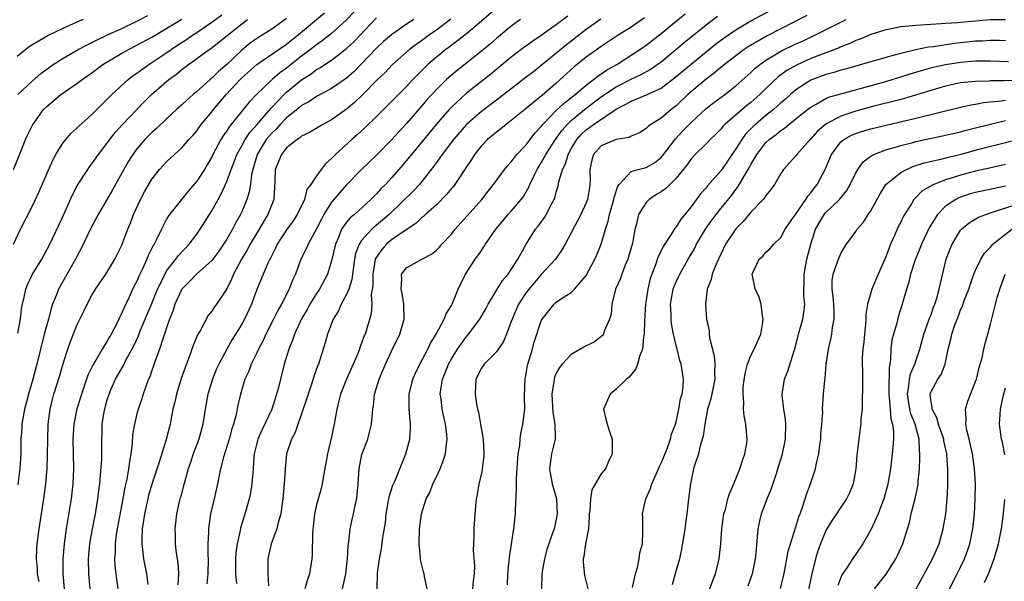
# Model space of a CAD drawing. Units: inches. Extents: x 2505000 to 2508000, y 1485000 to 1488000.
# Drawn here: x 2505739 to 2505871, y 1486094 to 1486169 of the extents above; entities that cross this region are included whole.
import ezdxf

# ---------------------------------------------------------------- set-up
doc = ezdxf.new("R2010")
doc.units = ezdxf.units.IN
doc.header["$MEASUREMENT"] = 0
doc.layers.add('LD25051485_2ft', color=232, linetype='Continuous')

msp = doc.modelspace()

# ---------------------------------------------------------------- linework, layer by layer
at = {"layer": 'LD25051485_2ft'}
for points, elevation in [([(2505803, 1486170.51), (2505801, 1486168.79), (2505799, 1486167.1), (2505796.69, 1486165.31), (2505796.27, 1486165), (2505795, 1486163.97), (2505793.86, 1486163), (2505793.42, 1486162.58), (2505793, 1486162.15), (2505792.41, 1486161.59), (2505791.85, 1486161), (2505791, 1486160.09), (2505788.48, 1486157.52), (2505787.94, 1486157), (2505787, 1486156.07), (2505785.43, 1486154.57), (2505784.4, 1486153.6), (2505783.69, 1486153), (2505781.52, 1486151), (2505781, 1486150.44), (2505780.23, 1486149.77), (2505779.61, 1486149), (2505779, 1486148.16), (2505778.23, 1486147), (2505777.7, 1486146.3), (2505777.36, 1486145), (2505776.42, 1486143), (2505775.86, 1486142.14), (2505775, 1486140.92), (2505773.74, 1486139), (2505773.51, 1486138.49), (2505773, 1486137.52), (2505772.84, 1486137.16), (2505772.74, 1486137), (2505772.49, 1486136.49), (2505771, 1486132.95), (2505770.3, 1486131), (2505769.37, 1486129), (2505769, 1486128.32), (2505767.72, 1486126.28), (2505767, 1486124.98), (2505765.96, 1486123), (2505765.65, 1486122.35), (2505765.09, 1486121), (2505764.46, 1486119), (2505764.25, 1486117.75), (2505764.1, 1486117), (2505763.79, 1486115), (2505763.25, 1486113), (2505762.53, 1486111), (2505762.15, 1486109.85), (2505761.85, 1486109), (2505761.38, 1486107.38), (2505761.24, 1486106.76), (2505760.82, 1486105.18), (2505760.75, 1486105), (2505760.66, 1486104.66), (2505760.28, 1486103), (2505760.05, 1486101), (2505760.09, 1486100.09), (2505760.12, 1486099), (2505760.26, 1486097.74), (2505760.48, 1486096.48), (2505760.55, 1486095), (2505760.46, 1486093.54)], 7788), ([(2505793.75, 1486093), (2505793.4, 1486094.6), (2505793.34, 1486095), (2505793.26, 1486095.26), (2505792.87, 1486096.87), (2505792.86, 1486097.14), (2505792.68, 1486099), (2505792.74, 1486101), (2505793, 1486103), (2505793.64, 1486105), (2505794.12, 1486105.88), (2505794.53, 1486107), (2505795, 1486107.95), (2505795.49, 1486109), (2505795.92, 1486110.08), (2505796.21, 1486111), (2505796.33, 1486112.33), (2505796.43, 1486113), (2505796.38, 1486113.62), (2505796.2, 1486115), (2505795.97, 1486115.97), (2505795.77, 1486117), (2505795.62, 1486118.38), (2505795.52, 1486119), (2505795.57, 1486119.57), (2505795.8, 1486121), (2505796.16, 1486121.84), (2505796.6, 1486123), (2505797, 1486123.71), (2505797.82, 1486125), (2505799, 1486126.68), (2505799.28, 1486127), (2505800.78, 1486129), (2505801.6, 1486130.4), (2505801.93, 1486131), (2505803.84, 1486134.16), (2505804.56, 1486135), (2505805, 1486135.63), (2505805.89, 1486137), (2505806.26, 1486137.74), (2505807, 1486139), (2505808.24, 1486141), (2505808.57, 1486141.43), (2505809.42, 1486142.58), (2505809.67, 1486143), (2505810.37, 1486144.37), (2505810.72, 1486145), (2505810.8, 1486145.2), (2505811, 1486145.95), (2505811.24, 1486146.76), (2505811.35, 1486147.35), (2505811.84, 1486149), (2505812.24, 1486149.76), (2505812.59, 1486151), (2505813, 1486151.73), (2505813.76, 1486153), (2505814.34, 1486153.66), (2505815, 1486154.29), (2505815.42, 1486154.58), (2505815.98, 1486155), (2505819, 1486157.05), (2505820.3, 1486157.7), (2505821, 1486158.13), (2505823.04, 1486158.96), (2505825, 1486159.87), (2505826.79, 1486161.21), (2505829, 1486163.06), (2505831, 1486164.7), (2505832.28, 1486165.72), (2505833.42, 1486166.58), (2505835, 1486167.66), (2505837, 1486168.84), (2505841.07, 1486171)], 7802), ([(2505738.52, 1486139), (2505739.47, 1486141), (2505741, 1486144.04), (2505741.46, 1486145), (2505741.94, 1486146.06), (2505743, 1486148.52), (2505743.77, 1486150.23), (2505744.18, 1486151), (2505745, 1486152.38), (2505745.5, 1486153), (2505746.2, 1486153.81), (2505747, 1486154.51), (2505747.24, 1486154.76), (2505749, 1486156.34), (2505749.63, 1486157), (2505751, 1486158.32), (2505751.33, 1486158.67), (2505751.66, 1486159), (2505753.82, 1486161), (2505754.48, 1486161.52), (2505755, 1486161.87), (2505755.64, 1486162.36), (2505756.58, 1486163), (2505757, 1486163.26), (2505759, 1486164.59), (2505759.56, 1486165), (2505760.42, 1486165.58), (2505761.64, 1486166.36), (2505762.57, 1486167), (2505763, 1486167.28), (2505765, 1486168.64), (2505766.35, 1486169.65)], 7772), ([(2505739.11, 1486159), (2505741, 1486160.8), (2505742.19, 1486161.81), (2505743.33, 1486162.67), (2505743.82, 1486163), (2505745, 1486163.75), (2505747.15, 1486165), (2505748.35, 1486165.65), (2505749, 1486165.95), (2505751.16, 1486167), (2505753, 1486167.83), (2505755, 1486168.78), (2505756.45, 1486169.55)], 7768), ([(2505741.96, 1486093.96), (2505741.74, 1486095), (2505741.72, 1486095.72), (2505741.59, 1486097), (2505741.65, 1486098.35), (2505741.7, 1486099), (2505741.96, 1486101), (2505742.59, 1486105), (2505742.86, 1486107), (2505743.02, 1486109), (2505743.07, 1486110.93), (2505743.1, 1486113), (2505743.17, 1486115), (2505743.42, 1486117), (2505743.72, 1486118.28), (2505743.92, 1486119), (2505744.66, 1486121.34), (2505745.1, 1486122.9), (2505745.21, 1486123.21), (2505745.78, 1486125), (2505746.09, 1486125.91), (2505747, 1486128.19), (2505747.92, 1486130.08), (2505748.35, 1486131), (2505749, 1486132.2), (2505749.46, 1486133), (2505750.83, 1486135), (2505752.06, 1486137), (2505753, 1486138.87), (2505753.79, 1486141), (2505754.15, 1486141.85), (2505754.56, 1486143), (2505755.48, 1486145), (2505756.01, 1486145.99), (2505757, 1486147.68), (2505758.03, 1486149), (2505759, 1486150.05), (2505760.03, 1486151), (2505761, 1486151.86), (2505761.95, 1486153), (2505762.46, 1486153.54), (2505763, 1486154.17), (2505763.6, 1486155), (2505765, 1486156.68), (2505765.25, 1486157), (2505766.93, 1486159), (2505768.77, 1486161), (2505769, 1486161.23), (2505771, 1486163.01), (2505775, 1486165.72), (2505776.6, 1486167), (2505780.07, 1486169.93)], 7778), ([(2505783.99, 1486170.01), (2505783, 1486168.97), (2505781, 1486167.17), (2505779.8, 1486166.2), (2505779, 1486165.64), (2505778.2, 1486165), (2505777, 1486164.1), (2505775, 1486162.53), (2505774.1, 1486161.9), (2505773.08, 1486161), (2505771, 1486159.03), (2505770, 1486158), (2505769, 1486156.77), (2505767.33, 1486154.67), (2505767, 1486154.13), (2505766.52, 1486153.48), (2505766.23, 1486153), (2505765.15, 1486151), (2505765, 1486150.69), (2505764.38, 1486149.62), (2505764.02, 1486149), (2505763, 1486147.41), (2505761.88, 1486146.12), (2505760.95, 1486145), (2505759.21, 1486142.79), (2505759, 1486142.43), (2505758.27, 1486141), (2505757.62, 1486139.62), (2505757.29, 1486139), (2505757.17, 1486138.83), (2505756.5, 1486137.5), (2505756.31, 1486137), (2505755.74, 1486135.74), (2505755.26, 1486134.74), (2505755, 1486134.1), (2505754.43, 1486133), (2505753.96, 1486131.96), (2505753.33, 1486130.67), (2505753, 1486129.85), (2505752.7, 1486129.3), (2505752.57, 1486129), (2505752.18, 1486128.18), (2505751.56, 1486127), (2505751.35, 1486126.65), (2505751, 1486126), (2505750.38, 1486125), (2505749.51, 1486123.51), (2505749.12, 1486122.88), (2505748.47, 1486121.53), (2505747.93, 1486119.93), (2505747.6, 1486119), (2505747.47, 1486118.53), (2505746.99, 1486117.01), (2505746.57, 1486115), (2505746.46, 1486113), (2505746.53, 1486109), (2505746.46, 1486107), (2505746.24, 1486105), (2505745.57, 1486101), (2505745.28, 1486099), (2505745.1, 1486097), (2505745.09, 1486095), (2505745.31, 1486093)], 7780), ([(2505748.77, 1486093), (2505748.56, 1486095), (2505748.55, 1486097), (2505748.73, 1486099), (2505749.08, 1486101), (2505749.48, 1486103), (2505749.8, 1486105), (2505749.91, 1486106.09), (2505750.03, 1486107), (2505750.16, 1486108.16), (2505750.3, 1486110.3), (2505750.32, 1486111), (2505750.31, 1486113), (2505750.35, 1486113.65), (2505750.38, 1486115), (2505750.63, 1486116.63), (2505750.7, 1486117), (2505751, 1486118.1), (2505751.28, 1486119), (2505751.49, 1486119.5), (2505752.16, 1486121), (2505753.19, 1486122.81), (2505753.54, 1486123.54), (2505754.57, 1486125.44), (2505755.2, 1486126.8), (2505755.45, 1486127.45), (2505757, 1486131.1), (2505757.76, 1486133), (2505758.49, 1486134.49), (2505758.71, 1486135), (2505759, 1486135.49), (2505760.18, 1486137), (2505760.52, 1486137.48), (2505761.97, 1486139), (2505763, 1486140.37), (2505763.44, 1486141), (2505765, 1486143.46), (2505765.84, 1486145), (2505766.27, 1486145.73), (2505767, 1486147.38), (2505767.59, 1486149), (2505768, 1486150), (2505768.36, 1486151), (2505769, 1486152.13), (2505769.46, 1486153), (2505770.06, 1486153.94), (2505771, 1486154.97), (2505772.87, 1486157.13), (2505774.68, 1486159), (2505775, 1486159.3), (2505777, 1486160.97), (2505778.25, 1486161.75), (2505779, 1486162.32), (2505779.45, 1486162.55), (2505781, 1486163.57), (2505783, 1486165.13), (2505783.95, 1486166.05), (2505787, 1486169.25)], 7782), ([(2505812.53, 1486169.47), (2505811, 1486168.3), (2505809, 1486166.87), (2505807.87, 1486166.13), (2505806.32, 1486165), (2505805, 1486163.99), (2505802.26, 1486161.74), (2505799, 1486159.18), (2505797, 1486157.32), (2505796.7, 1486157), (2505794.96, 1486155), (2505791.65, 1486151), (2505791.37, 1486150.63), (2505791, 1486150.18), (2505790, 1486149), (2505789, 1486147.86), (2505788.19, 1486147), (2505787.58, 1486146.42), (2505787, 1486145.75), (2505786.62, 1486145.38), (2505786.25, 1486145), (2505784.05, 1486143), (2505783.47, 1486142.53), (2505783, 1486141.96), (2505782.34, 1486141), (2505781.91, 1486139.91), (2505781.5, 1486139), (2505781, 1486136.78), (2505780.45, 1486135), (2505779.37, 1486133), (2505779, 1486132.44), (2505778.11, 1486131), (2505777.72, 1486130.28), (2505777, 1486129.04), (2505776.06, 1486127), (2505775.8, 1486126.2), (2505775.28, 1486125), (2505774.68, 1486123), (2505774.16, 1486121), (2505773.9, 1486119.9), (2505773.66, 1486119), (2505773.01, 1486117), (2505771.71, 1486114.29), (2505771.15, 1486113), (2505770.68, 1486111), (2505770.62, 1486110.62), (2505770.52, 1486109), (2505770.46, 1486108.46), (2505770.37, 1486107), (2505770.18, 1486105.82), (2505770.01, 1486105), (2505769.58, 1486103.58), (2505769.42, 1486103), (2505769.31, 1486102.69), (2505768.84, 1486101.16), (2505768.77, 1486100.77), (2505768.37, 1486099), (2505768.2, 1486097.8), (2505768.16, 1486097), (2505768.18, 1486095), (2505768.29, 1486093.71)], 7792), ([(2505822.77, 1486169.23), (2505821, 1486168), (2505819.15, 1486166.85), (2505817, 1486165.4), (2505815, 1486163.97), (2505813.34, 1486162.66), (2505811, 1486160.52), (2505809.11, 1486158.89), (2505809, 1486158.78), (2505808, 1486158), (2505807, 1486157.12), (2505805, 1486155.51), (2505804.3, 1486155), (2505803.59, 1486154.41), (2505803, 1486153.99), (2505801.83, 1486153), (2505801, 1486152.15), (2505800.08, 1486151), (2505799.67, 1486150.33), (2505799, 1486149.36), (2505797.46, 1486147), (2505797.27, 1486146.73), (2505797, 1486146.44), (2505796.36, 1486145.64), (2505795, 1486144.29), (2505793.55, 1486143), (2505793.28, 1486142.72), (2505793, 1486142.52), (2505792.23, 1486141.77), (2505790.95, 1486140.95), (2505789, 1486139.58), (2505788.33, 1486139), (2505787.69, 1486138.31), (2505786.88, 1486137.12), (2505786.84, 1486137), (2505786.49, 1486135), (2505786.5, 1486133.5), (2505786.43, 1486133), (2505786.3, 1486132.3), (2505786.37, 1486131), (2505786.28, 1486129.72), (2505785.47, 1486127), (2505785.32, 1486126.68), (2505785, 1486125.78), (2505784.77, 1486125.23), (2505784.71, 1486125), (2505784.53, 1486124.53), (2505783.88, 1486123), (2505782.99, 1486121.01), (2505782.2, 1486119), (2505781.91, 1486117.91), (2505781.69, 1486117), (2505781.35, 1486115), (2505781, 1486113.28), (2505780.44, 1486111), (2505779.88, 1486107.88), (2505779.76, 1486107), (2505779.62, 1486106.38), (2505779, 1486104.2), (2505778.71, 1486103), (2505778.43, 1486100.43), (2505778.42, 1486097.58), (2505778.36, 1486097), (2505778.03, 1486095), (2505777.76, 1486094.24), (2505777.43, 1486093)], 7796), ([(2505782.47, 1486093), (2505782.9, 1486095), (2505783.14, 1486097), (2505783.22, 1486098.78), (2505783.31, 1486099.31), (2505783.47, 1486101), (2505783.73, 1486102.27), (2505783.91, 1486103), (2505784.16, 1486104.16), (2505784.36, 1486105), (2505784.42, 1486105.58), (2505784.55, 1486107), (2505784.66, 1486109), (2505785.05, 1486110.95), (2505785.82, 1486113), (2505786.08, 1486113.92), (2505786.35, 1486115), (2505786.45, 1486116.45), (2505786.52, 1486117), (2505786.6, 1486117.4), (2505786.75, 1486119), (2505787.34, 1486121), (2505787.85, 1486122.15), (2505788.19, 1486123), (2505789, 1486124.71), (2505790.11, 1486127), (2505790.69, 1486129), (2505790.66, 1486131), (2505790.42, 1486132.42), (2505790.28, 1486133), (2505790.39, 1486134.39), (2505790.35, 1486135), (2505791, 1486135.88), (2505793.05, 1486137), (2505794.33, 1486137.67), (2505795, 1486138.22), (2505795.39, 1486138.61), (2505795.72, 1486139), (2505797, 1486140.37), (2505797.51, 1486141), (2505801.04, 1486145), (2505801.89, 1486146.11), (2505802.64, 1486147), (2505803, 1486147.52), (2505804.1, 1486149), (2505804.5, 1486149.5), (2505805, 1486150.01), (2505805.75, 1486151), (2505807, 1486152.3), (2505807.51, 1486153), (2505808.16, 1486153.84), (2505809, 1486154.72), (2505809.21, 1486155), (2505811, 1486156.85), (2505812.09, 1486157.91), (2505813.51, 1486159), (2505815, 1486160.27), (2505815.98, 1486161), (2505816.54, 1486161.46), (2505817, 1486161.75), (2505817.73, 1486162.27), (2505819.07, 1486163), (2505822.18, 1486165), (2505823, 1486165.57), (2505825, 1486167.14), (2505827, 1486168.8), (2505828.22, 1486169.78)], 7798), ([(2505787.1, 1486093), (2505787.13, 1486095.13), (2505787.38, 1486097), (2505787.65, 1486098.35), (2505787.84, 1486099.84), (2505788.18, 1486101.82), (2505788.29, 1486103), (2505788.7, 1486105.3), (2505789.18, 1486106.82), (2505789.48, 1486107.48), (2505790.9, 1486111), (2505791.44, 1486113), (2505791.54, 1486114.46), (2505791.54, 1486115), (2505791.47, 1486115.47), (2505791.36, 1486117), (2505791.38, 1486118.62), (2505791.37, 1486119), (2505791.87, 1486121), (2505792.2, 1486121.8), (2505792.79, 1486123), (2505793.84, 1486125), (2505794.21, 1486125.79), (2505794.98, 1486127), (2505796.04, 1486129), (2505796.29, 1486129.71), (2505797, 1486130.85), (2505797.08, 1486131), (2505797.91, 1486133), (2505798.87, 1486135), (2505800.17, 1486137), (2505800.53, 1486137.47), (2505801, 1486138.18), (2505801.35, 1486138.65), (2505801.57, 1486139), (2505802.95, 1486141), (2505804.6, 1486143), (2505805, 1486143.43), (2505806.31, 1486145), (2505806.61, 1486145.39), (2505807.36, 1486146.64), (2505807.49, 1486147), (2505807.91, 1486147.91), (2505808.46, 1486149), (2505809, 1486149.87), (2505809.61, 1486151), (2505810.89, 1486153), (2505811.77, 1486154.23), (2505812.45, 1486155), (2505813, 1486155.53), (2505815, 1486157.16), (2505817, 1486158.68), (2505817.45, 1486159), (2505819, 1486160.03), (2505821, 1486161.03), (2505822.34, 1486161.66), (2505823.61, 1486162.39), (2505824.49, 1486163), (2505825, 1486163.37), (2505826.99, 1486165), (2505828.07, 1486165.93), (2505831, 1486168.31), (2505832.54, 1486169.46)], 7800), ([(2505844.44, 1486169.56), (2505839.17, 1486166.83), (2505836.63, 1486165.37), (2505836.1, 1486165), (2505835, 1486164.18), (2505833.46, 1486163), (2505832.12, 1486161.88), (2505831, 1486161.05), (2505828.59, 1486159), (2505827, 1486157.5), (2505826.33, 1486157), (2505825, 1486155.86), (2505823.62, 1486155), (2505823.26, 1486154.74), (2505823, 1486154.45), (2505822.1, 1486153.9), (2505821, 1486153.43), (2505820.73, 1486153.27), (2505819, 1486153.01), (2505817, 1486152.16), (2505815.98, 1486151), (2505815.76, 1486150.24), (2505815.5, 1486149), (2505815.51, 1486147.51), (2505815.5, 1486147), (2505815.42, 1486146.58), (2505815.17, 1486145), (2505815, 1486144.55), (2505814.3, 1486143), (2505813.48, 1486141.48), (2505813, 1486140.51), (2505812.19, 1486139), (2505811.76, 1486138.24), (2505810.9, 1486137), (2505809, 1486134.96), (2505808.08, 1486133.92), (2505807.33, 1486133), (2505807, 1486132.56), (2505805.98, 1486131), (2505805.1, 1486129), (2505805, 1486128.67), (2505804.36, 1486127), (2505803.97, 1486126.03), (2505803, 1486124.64), (2505801.37, 1486123), (2505801.24, 1486122.76), (2505801, 1486122.45), (2505800.27, 1486121), (2505800.15, 1486119), (2505800.36, 1486117.64), (2505800.49, 1486117), (2505800.6, 1486116.6), (2505800.89, 1486115), (2505801.22, 1486113), (2505801.32, 1486111), (2505801.31, 1486110.69), (2505801.11, 1486109), (2505801, 1486108.41), (2505800.68, 1486107), (2505800.43, 1486105.57), (2505800.31, 1486105), (2505800.11, 1486103), (2505799.98, 1486101), (2505799.98, 1486099.98), (2505799.9, 1486098.1), (2505800.07, 1486096.07), (2505800.03, 1486095), (2505799.92, 1486094.08), (2505799.82, 1486093)], 7804), ([(2505738.54, 1486149), (2505739.6, 1486151.6), (2505740.14, 1486153), (2505740.41, 1486153.59), (2505741.07, 1486154.93), (2505742.55, 1486157), (2505743, 1486157.46), (2505744.83, 1486159), (2505745.4, 1486159.4), (2505747, 1486160.48), (2505747.68, 1486161), (2505749, 1486161.91), (2505750.45, 1486163), (2505753, 1486164.51), (2505753.86, 1486165), (2505755, 1486165.58), (2505757, 1486166.67), (2505759, 1486167.86), (2505761, 1486169.08)], 7770), ([(2505747.83, 1486169), (2505747, 1486168.66), (2505745, 1486167.76), (2505743.13, 1486166.87), (2505742.47, 1486166.47), (2505740.61, 1486165.39), (2505739, 1486164.08)], 7766), ([(2505775, 1486169.13), (2505773, 1486167.73), (2505771, 1486166.48), (2505770.14, 1486165.86), (2505769, 1486164.92), (2505767, 1486163.01), (2505765.91, 1486162.09), (2505765, 1486161.19), (2505764.77, 1486161), (2505763, 1486159.42), (2505762.5, 1486159), (2505761.7, 1486158.3), (2505761, 1486157.63), (2505760.29, 1486157), (2505759, 1486155.82), (2505757.56, 1486154.44), (2505757, 1486153.95), (2505756.08, 1486153), (2505755, 1486151.75), (2505754.44, 1486151), (2505753.89, 1486150.11), (2505751.73, 1486146.27), (2505749.82, 1486143), (2505748.85, 1486141.15), (2505747.58, 1486138.42), (2505747, 1486137.39), (2505746.8, 1486137), (2505744.55, 1486133), (2505744.27, 1486132.27), (2505743.74, 1486131), (2505743.54, 1486130.46), (2505743.18, 1486129), (2505742.63, 1486127), (2505742.12, 1486125), (2505741.64, 1486123), (2505741.09, 1486121), (2505740.51, 1486119), (2505740.23, 1486117.77), (2505740, 1486117), (2505739.75, 1486115.75), (2505739.65, 1486115), (2505739.62, 1486114.38), (2505739.5, 1486113), (2505739.48, 1486111), (2505739.38, 1486109), (2505739.12, 1486106.88)], 7776), ([(2505739.12, 1486127.12), (2505739.45, 1486129), (2505739.61, 1486130.39), (2505739.71, 1486131), (2505739.93, 1486131.93), (2505740.15, 1486133), (2505740.39, 1486133.61), (2505741.08, 1486135), (2505742.3, 1486137), (2505743.36, 1486139), (2505745, 1486142.51), (2505746.4, 1486145.6), (2505747.09, 1486146.91), (2505748.44, 1486149), (2505748.67, 1486149.33), (2505749, 1486149.73), (2505749.89, 1486151), (2505751, 1486152.45), (2505751.38, 1486153), (2505752.09, 1486153.91), (2505753.08, 1486155), (2505755.97, 1486158.03), (2505756.93, 1486159), (2505759.26, 1486161), (2505760.27, 1486161.73), (2505761, 1486162.33), (2505761.87, 1486163), (2505763, 1486163.79), (2505764.67, 1486165), (2505764.87, 1486165.13), (2505769, 1486168.44), (2505769.79, 1486169)], 7774), ([(2505791.98, 1486169), (2505791, 1486168.38), (2505789, 1486166.99), (2505787.94, 1486166.06), (2505787, 1486165.17), (2505785, 1486163.08), (2505783.95, 1486162.05), (2505783, 1486161.19), (2505781, 1486159.79), (2505779, 1486158.75), (2505777.96, 1486158.04), (2505777, 1486157.53), (2505776.72, 1486157.28), (2505775, 1486155.88), (2505774.14, 1486155), (2505773.61, 1486154.39), (2505773, 1486153.85), (2505772.6, 1486153.4), (2505772.28, 1486153), (2505771.04, 1486151), (2505770.47, 1486149), (2505770.31, 1486148.31), (2505770.17, 1486147), (2505770.01, 1486145.99), (2505769.69, 1486145), (2505769, 1486143.33), (2505768.85, 1486143), (2505768.18, 1486141.82), (2505767.76, 1486141), (2505767, 1486139.69), (2505766.56, 1486139), (2505765.92, 1486138.08), (2505765, 1486136.84), (2505762.96, 1486135), (2505761.99, 1486134.01), (2505761, 1486133.01), (2505760.08, 1486131), (2505759.85, 1486130.15), (2505759.35, 1486129), (2505759, 1486127.99), (2505758.68, 1486127), (2505758.49, 1486126.49), (2505758.01, 1486125), (2505757.43, 1486123.43), (2505757.22, 1486122.78), (2505757, 1486122.16), (2505756.71, 1486121.29), (2505756.56, 1486121), (2505756.27, 1486120.27), (2505755.82, 1486119), (2505755.64, 1486118.36), (2505755.17, 1486117), (2505755, 1486116.36), (2505754.67, 1486115), (2505754.42, 1486113.58), (2505754.35, 1486112.35), (2505754.18, 1486111), (2505754, 1486110), (2505753.9, 1486109), (2505753.66, 1486107.66), (2505753.41, 1486106.59), (2505753.13, 1486105), (2505752.36, 1486101), (2505752.24, 1486100.24), (2505752.08, 1486099), (2505752.08, 1486097.92), (2505752.01, 1486097), (2505752.05, 1486096.05), (2505752.17, 1486095), (2505752.44, 1486093)], 7784), ([(2505796.94, 1486169.06), (2505795, 1486167.6), (2505794.12, 1486167), (2505793, 1486166.18), (2505792.3, 1486165.7), (2505791.39, 1486165), (2505789.15, 1486163), (2505788.09, 1486161.91), (2505787.14, 1486161), (2505785.07, 1486158.93), (2505784.05, 1486157.95), (2505783, 1486157.06), (2505781, 1486155.62), (2505779.84, 1486155), (2505778.07, 1486153.93), (2505777, 1486153.42), (2505776.78, 1486153.22), (2505776.41, 1486153), (2505775, 1486151.87), (2505774.29, 1486151), (2505773.47, 1486149), (2505773.43, 1486147.43), (2505773.27, 1486145), (2505773, 1486144.33), (2505772.5, 1486143), (2505771.93, 1486142.07), (2505771.31, 1486141), (2505770.12, 1486139), (2505769.74, 1486138.26), (2505768.94, 1486136.94), (2505767.9, 1486135), (2505767.65, 1486134.35), (2505767, 1486133.05), (2505765.63, 1486131), (2505765.35, 1486130.65), (2505765, 1486130.09), (2505764.5, 1486129.5), (2505763.44, 1486127.44), (2505763.11, 1486126.89), (2505762.52, 1486125.48), (2505761.99, 1486123.99), (2505761.44, 1486122.56), (2505760.93, 1486121.07), (2505760.28, 1486119), (2505760.05, 1486117.95), (2505759.82, 1486117), (2505759.53, 1486115.53), (2505759.44, 1486115), (2505758.92, 1486112.92), (2505758.03, 1486110.03), (2505757, 1486106.98), (2505756.55, 1486105.45), (2505756.44, 1486105), (2505756, 1486103), (2505755.9, 1486102.1), (2505755.71, 1486101), (2505755.64, 1486099.64), (2505755.65, 1486099), (2505755.77, 1486098.23), (2505755.9, 1486097), (2505756.3, 1486095), (2505756.44, 1486093.56)], 7786), ([(2505806.24, 1486169), (2505805, 1486168.13), (2505803, 1486166.49), (2505802.21, 1486165.79), (2505801, 1486164.8), (2505797.77, 1486162.23), (2505796.68, 1486161.32), (2505796.33, 1486161), (2505795, 1486159.68), (2505794.37, 1486159), (2505793.72, 1486158.28), (2505793, 1486157.43), (2505791, 1486155.14), (2505789.96, 1486154.04), (2505789, 1486152.95), (2505787, 1486150.9), (2505785, 1486148.99), (2505783, 1486146.93), (2505782.08, 1486145.92), (2505781, 1486144.62), (2505779.98, 1486143), (2505779.64, 1486142.36), (2505779, 1486141.08), (2505777.85, 1486139), (2505777.6, 1486138.4), (2505776.9, 1486137), (2505776.17, 1486135), (2505775.8, 1486134.2), (2505775.32, 1486133), (2505774.3, 1486131), (2505773.83, 1486130.17), (2505773.26, 1486129), (2505772.22, 1486127), (2505771.84, 1486126.16), (2505771.22, 1486125), (2505771, 1486124.51), (2505770.26, 1486123), (2505769.94, 1486122.06), (2505769.41, 1486121), (2505768.83, 1486119), (2505768.5, 1486117.5), (2505768.26, 1486116.26), (2505767.89, 1486115), (2505767.66, 1486114.34), (2505767.3, 1486113), (2505766.56, 1486110.56), (2505766.15, 1486109), (2505765.76, 1486107), (2505765.34, 1486105), (2505764.84, 1486103), (2505764.59, 1486101.41), (2505764.54, 1486101), (2505764.54, 1486100.54), (2505764.49, 1486099), (2505764.49, 1486097.51), (2505764.51, 1486097), (2505764.47, 1486095), (2505764.35, 1486093.65)], 7790), ([(2505816.94, 1486169.06), (2505815, 1486167.69), (2505812.35, 1486165.65), (2505809, 1486162.86), (2505807.95, 1486162.05), (2505807, 1486161.3), (2505805, 1486159.78), (2505803.44, 1486158.56), (2505803, 1486158.25), (2505801, 1486156.74), (2505799.02, 1486154.98), (2505797.3, 1486153), (2505795.77, 1486151), (2505795.47, 1486150.53), (2505795, 1486149.91), (2505794.63, 1486149.37), (2505792.74, 1486147), (2505791.9, 1486146.1), (2505788.67, 1486143), (2505787.79, 1486142.21), (2505787, 1486141.54), (2505786.7, 1486141.3), (2505786.38, 1486141), (2505785, 1486139.5), (2505784.66, 1486139), (2505784.21, 1486137.79), (2505784.06, 1486137), (2505783.71, 1486134.29), (2505783.3, 1486133), (2505783, 1486132.29), (2505782.3, 1486131), (2505781.9, 1486130.1), (2505781.23, 1486129), (2505780.47, 1486127), (2505780.16, 1486125.84), (2505779.87, 1486125), (2505779.23, 1486123), (2505779.16, 1486122.84), (2505778.65, 1486121.35), (2505778.33, 1486120.33), (2505777.87, 1486119), (2505777.67, 1486118.33), (2505777, 1486116.36), (2505776.51, 1486115), (2505776.13, 1486113.87), (2505775.65, 1486113), (2505775, 1486111.02), (2505774.79, 1486109), (2505774.66, 1486107), (2505774.48, 1486105), (2505774.38, 1486104.38), (2505774.2, 1486103), (2505773.87, 1486101.87), (2505773.68, 1486101), (2505772.92, 1486099), (2505772.49, 1486097), (2505772.48, 1486095), (2505772.59, 1486093.41)], 7794), ([(2505804.48, 1486093.52), (2505804.53, 1486095), (2505804.76, 1486097.24), (2505805.32, 1486101), (2505805.54, 1486103), (2505805.56, 1486103.56), (2505805.71, 1486106.29), (2505805.68, 1486107), (2505805.68, 1486107.68), (2505805.76, 1486109), (2505805.84, 1486109.84), (2505805.92, 1486111), (2505806.12, 1486112.12), (2505806.18, 1486113), (2505806.26, 1486113.74), (2505806.55, 1486115), (2505806.79, 1486117), (2505806.78, 1486118.78), (2505806.85, 1486121), (2505807, 1486121.74), (2505807.17, 1486122.83), (2505807.21, 1486123), (2505807.81, 1486125), (2505808.07, 1486125.93), (2505809, 1486128.79), (2505809.11, 1486129), (2505810.7, 1486131), (2505811, 1486131.27), (2505811.85, 1486131.85), (2505813, 1486132.55), (2505813.43, 1486133), (2505815, 1486134.85), (2505816.16, 1486137), (2505816.42, 1486137.58), (2505817, 1486139), (2505817.58, 1486141), (2505817.93, 1486142.07), (2505818.11, 1486143), (2505818.7, 1486145), (2505818.74, 1486145.26), (2505819.24, 1486146.76), (2505819.42, 1486147), (2505821, 1486148.72), (2505821.94, 1486149), (2505823, 1486149.25), (2505824.11, 1486149.89), (2505825, 1486150.58), (2505825.2, 1486150.8), (2505826.91, 1486153.09), (2505827.88, 1486154.12), (2505829, 1486155.28), (2505831, 1486157.13), (2505832.06, 1486157.94), (2505833.51, 1486159), (2505835, 1486160.16), (2505837, 1486161.96), (2505837.53, 1486162.47), (2505838.17, 1486163), (2505839, 1486163.59), (2505840.43, 1486164.43), (2505841, 1486164.78), (2505843, 1486165.75), (2505843.87, 1486166.13), (2505845.72, 1486167), (2505849.72, 1486169)], 7806), ([(2505871, 1486168.98), (2505869, 1486168.96), (2505867, 1486168.8), (2505865, 1486168.63), (2505864.58, 1486168.58), (2505863, 1486168.49), (2505862.42, 1486168.42), (2505861, 1486168.37), (2505860.29, 1486168.29), (2505859, 1486168.23), (2505858.11, 1486168.11), (2505857, 1486168.02), (2505855.77, 1486167.77), (2505855, 1486167.64), (2505853, 1486167.01), (2505851.59, 1486166.41), (2505851, 1486166.21), (2505850.19, 1486165.81), (2505849, 1486165.36), (2505848.76, 1486165.24), (2505848.18, 1486165), (2505846.29, 1486164.29), (2505845, 1486163.79), (2505843.07, 1486162.93), (2505841.8, 1486162.2), (2505840.65, 1486161.35), (2505839, 1486159.79), (2505838.2, 1486159), (2505837, 1486157.94), (2505836.47, 1486157.53), (2505833.52, 1486155), (2505833.26, 1486154.74), (2505833, 1486154.4), (2505832.31, 1486153.69), (2505831.55, 1486153), (2505831, 1486152.43), (2505829.56, 1486151), (2505829, 1486150.4), (2505828.43, 1486149.57), (2505827, 1486147.83), (2505826.16, 1486147), (2505825.6, 1486146.4), (2505825, 1486146), (2505824.37, 1486145.63), (2505823.39, 1486145), (2505823, 1486144.59), (2505821.98, 1486143), (2505821.7, 1486141.7), (2505821.5, 1486141), (2505821.16, 1486139.16), (2505820.66, 1486137.34), (2505820.55, 1486137), (2505820.21, 1486136.21), (2505819.75, 1486135), (2505819.56, 1486134.44), (2505818.91, 1486133), (2505818.41, 1486131), (2505818.32, 1486129.68), (2505818.13, 1486129), (2505817.42, 1486127.42), (2505817.3, 1486127), (2505817.18, 1486126.82), (2505817, 1486126.67), (2505816.05, 1486125.95), (2505815, 1486125.44), (2505813, 1486124.3), (2505811.8, 1486123), (2505811.45, 1486122.55), (2505811, 1486121.81), (2505810.76, 1486121.24), (2505810.7, 1486121), (2505810.68, 1486120.68), (2505810.41, 1486119), (2505810.56, 1486116.56), (2505810.82, 1486115), (2505810.86, 1486113.14), (2505810.84, 1486113), (2505810.37, 1486111), (2505810.11, 1486109), (2505810.21, 1486108.21), (2505810.47, 1486107), (2505811.05, 1486105), (2505811.13, 1486103), (2505811, 1486102.31), (2505810.7, 1486101), (2505810.56, 1486100.56), (2505809.76, 1486098.24), (2505809.41, 1486097), (2505809.06, 1486095.06), (2505809.04, 1486093)], 7808), ([(2505871, 1486166.16), (2505870.2, 1486166.2), (2505869, 1486166.23), (2505867.86, 1486166.14), (2505867, 1486166.12), (2505864.19, 1486165.81), (2505861.38, 1486165.38), (2505860.69, 1486165.31), (2505859, 1486164.97), (2505857, 1486164.5), (2505856.29, 1486164.29), (2505855, 1486163.95), (2505851.77, 1486163), (2505849.61, 1486162.39), (2505849, 1486162.24), (2505848.06, 1486161.94), (2505847, 1486161.67), (2505845, 1486160.93), (2505843, 1486159.61), (2505842.29, 1486159), (2505841.62, 1486158.38), (2505841, 1486157.88), (2505840.01, 1486157), (2505839, 1486156.18), (2505837.61, 1486155), (2505837.29, 1486154.71), (2505836.29, 1486153.71), (2505835.78, 1486153), (2505835, 1486151.73), (2505833, 1486148.84), (2505831.19, 1486146.81), (2505831, 1486146.54), (2505830.26, 1486145.74), (2505829, 1486144), (2505828.18, 1486143), (2505827.63, 1486142.37), (2505827, 1486141.32), (2505826.85, 1486141.15), (2505826.4, 1486140.4), (2505825.28, 1486138.72), (2505825, 1486138.11), (2505824.63, 1486137.37), (2505824.26, 1486136.26), (2505823.75, 1486135), (2505823.56, 1486134.44), (2505823.21, 1486133), (2505823, 1486131.56), (2505822.9, 1486131), (2505822.77, 1486128.77), (2505822.73, 1486127), (2505822.65, 1486126.65), (2505822.5, 1486125), (2505822.15, 1486124.15), (2505821.86, 1486123), (2505821.64, 1486122.36), (2505820.72, 1486121.28), (2505820.36, 1486121), (2505819, 1486119.64), (2505818.2, 1486119), (2505817.29, 1486117), (2505817.64, 1486115.64), (2505817.79, 1486115), (2505818.14, 1486113.86), (2505818.45, 1486113), (2505818.47, 1486112.47), (2505818.45, 1486111), (2505817.99, 1486110.01), (2505817.57, 1486109), (2505817, 1486108.33), (2505815.77, 1486106.23), (2505815.58, 1486105), (2505815.47, 1486103.47), (2505815.41, 1486103), (2505815.41, 1486102.59), (2505815.29, 1486101), (2505814.91, 1486099), (2505814.69, 1486097.31), (2505814.61, 1486097), (2505814.58, 1486096.58), (2505814.76, 1486094.76), (2505815.22, 1486093)], 7810), ([(2505821.19, 1486093.19), (2505821.57, 1486095), (2505821.85, 1486095.85), (2505822.07, 1486097), (2505822.18, 1486097.82), (2505822.5, 1486099), (2505822.58, 1486100.58), (2505822.54, 1486102.54), (2505822.5, 1486103), (2505822.94, 1486105), (2505823.6, 1486106.4), (2505823.75, 1486107), (2505824.32, 1486108.32), (2505824.64, 1486109), (2505824.74, 1486109.26), (2505825, 1486109.76), (2505825.36, 1486110.64), (2505825.84, 1486111.84), (2505826.25, 1486113), (2505826.37, 1486113.63), (2505826.92, 1486115), (2505827, 1486115.28), (2505827.38, 1486117), (2505827.59, 1486118.41), (2505827.8, 1486119), (2505827.95, 1486119.95), (2505827.99, 1486121), (2505827.68, 1486123), (2505827.49, 1486123.49), (2505827.14, 1486125), (2505827, 1486125.5), (2505826.67, 1486127), (2505826.38, 1486128.38), (2505826.33, 1486129), (2505826.34, 1486129.66), (2505826.25, 1486131), (2505826.52, 1486132.52), (2505826.6, 1486133), (2505826.71, 1486133.29), (2505827, 1486133.98), (2505827.34, 1486134.66), (2505827.49, 1486135), (2505828.62, 1486137), (2505829.5, 1486138.5), (2505829.75, 1486139), (2505830.92, 1486141), (2505831.77, 1486142.23), (2505832.34, 1486143), (2505833, 1486143.82), (2505834.43, 1486145.57), (2505835, 1486146.33), (2505835.3, 1486146.7), (2505836.08, 1486148.08), (2505836.78, 1486149.22), (2505837, 1486149.67), (2505837.77, 1486151), (2505839, 1486152.6), (2505839.44, 1486153), (2505840.36, 1486153.64), (2505841, 1486154.2), (2505841.49, 1486154.51), (2505842.05, 1486155), (2505843, 1486155.74), (2505844.56, 1486157), (2505845, 1486157.33), (2505845.71, 1486157.71), (2505847, 1486158.46), (2505847.37, 1486158.63), (2505849, 1486159.11), (2505855, 1486160.74), (2505855.87, 1486161), (2505857, 1486161.35), (2505858.24, 1486161.76), (2505859.77, 1486162.23), (2505861.35, 1486162.65), (2505863, 1486163), (2505865, 1486163.31), (2505867, 1486163.49), (2505867.5, 1486163.5), (2505869, 1486163.51), (2505871.41, 1486163.41)], 7812), ([(2505872.87, 1486160.87), (2505870.81, 1486160.81), (2505869, 1486160.81), (2505868.79, 1486160.79), (2505867, 1486160.76), (2505865, 1486160.54), (2505863, 1486160.11), (2505861, 1486159.54), (2505857.52, 1486158.48), (2505857, 1486158.35), (2505855.94, 1486158.06), (2505853.43, 1486157.43), (2505851, 1486156.77), (2505849, 1486156.12), (2505847, 1486155.06), (2505845.9, 1486154.1), (2505845, 1486153.09), (2505844.9, 1486153), (2505843.14, 1486151), (2505843, 1486150.8), (2505841.35, 1486149), (2505841, 1486148.46), (2505840.15, 1486147), (2505839.67, 1486146.33), (2505839, 1486145.53), (2505838.81, 1486145.19), (2505838.64, 1486145), (2505837, 1486143.3), (2505835.95, 1486142.05), (2505835, 1486141.08), (2505833.62, 1486139), (2505833, 1486137.76), (2505832.34, 1486136.34), (2505831.81, 1486135), (2505831.69, 1486134.31), (2505831.15, 1486133), (2505830.91, 1486131), (2505831.08, 1486129), (2505831.44, 1486127.44), (2505831.44, 1486127), (2505831.48, 1486126.52), (2505832.09, 1486124.09), (2505832.19, 1486123), (2505832.13, 1486121.87), (2505832.16, 1486121), (2505831.63, 1486118.37), (2505831.21, 1486117), (2505830.84, 1486115), (2505830.63, 1486113.37), (2505830.28, 1486112.28), (2505829.98, 1486111), (2505829.47, 1486109.47), (2505829.34, 1486109), (2505828.91, 1486107), (2505828.67, 1486105), (2505828.45, 1486103), (2505828.27, 1486101.73), (2505828.18, 1486101), (2505827.73, 1486098.27), (2505827.44, 1486097), (2505826.89, 1486095), (2505826.46, 1486093.54)], 7814), ([(2505831.52, 1486093), (2505831.9, 1486094.1), (2505832.27, 1486095), (2505832.77, 1486097), (2505832.98, 1486099), (2505833.11, 1486101), (2505833.4, 1486103), (2505833.58, 1486103.58), (2505833.93, 1486105), (2505834.17, 1486105.83), (2505834.71, 1486107), (2505835, 1486107.68), (2505835.53, 1486109), (2505835.86, 1486110.14), (2505836.19, 1486111), (2505836.44, 1486112.44), (2505836.5, 1486113), (2505836.32, 1486115), (2505836.09, 1486116.09), (2505836, 1486117), (2505836.06, 1486117.94), (2505835.94, 1486119), (2505835.98, 1486119.98), (2505836.24, 1486121.76), (2505836.56, 1486123), (2505837, 1486124.14), (2505837.42, 1486125), (2505838.31, 1486127), (2505838.59, 1486128.59), (2505838.65, 1486129), (2505838.54, 1486129.46), (2505838.37, 1486131), (2505838.06, 1486132.06), (2505837.54, 1486133), (2505837.48, 1486133.48), (2505837.14, 1486135), (2505838.1, 1486137), (2505838.57, 1486137.43), (2505839, 1486137.94), (2505839.57, 1486138.43), (2505840.04, 1486139), (2505841, 1486139.9), (2505841.57, 1486141), (2505842.15, 1486141.85), (2505842.94, 1486143), (2505844.35, 1486145), (2505844.59, 1486145.41), (2505845, 1486145.88), (2505845.47, 1486146.53), (2505845.86, 1486147), (2505846.9, 1486149), (2505847.74, 1486151), (2505849, 1486152.67), (2505849.39, 1486153), (2505850.44, 1486153.56), (2505851, 1486153.78), (2505851.91, 1486154.09), (2505853, 1486154.4), (2505855.07, 1486154.93), (2505859, 1486155.84), (2505865, 1486157.32), (2505866.37, 1486157.63), (2505867, 1486157.73), (2505868.05, 1486157.95), (2505869, 1486158.03), (2505870.11, 1486158.11), (2505871, 1486158.24)], 7816), ([(2505836.62, 1486093.38), (2505837, 1486094.42), (2505837.2, 1486095), (2505837.62, 1486097), (2505837.72, 1486098.28), (2505837.89, 1486099.9), (2505837.95, 1486101), (2505838.24, 1486102.24), (2505838.4, 1486103), (2505839.15, 1486105), (2505839.7, 1486106.29), (2505840.39, 1486108.39), (2505840.6, 1486109), (2505841.21, 1486111), (2505841.62, 1486113), (2505841.67, 1486115), (2505841.61, 1486115.61), (2505841.39, 1486117), (2505841.16, 1486118.84), (2505841.16, 1486119), (2505841.46, 1486121), (2505841.92, 1486122.08), (2505842.79, 1486124.79), (2505842.87, 1486125), (2505843.37, 1486127), (2505843.91, 1486129), (2505844.07, 1486129.93), (2505844.18, 1486131), (2505844.07, 1486132.07), (2505844.08, 1486133), (2505844.11, 1486133.89), (2505844.09, 1486135), (2505844.46, 1486137), (2505844.98, 1486139), (2505845.62, 1486141), (2505846.79, 1486143), (2505847, 1486143.24), (2505848.83, 1486145), (2505849.81, 1486146.18), (2505850.27, 1486147), (2505851, 1486148.56), (2505851.25, 1486149), (2505851.98, 1486150.02), (2505853, 1486150.77), (2505853.4, 1486151), (2505855, 1486151.61), (2505855.83, 1486151.83), (2505857, 1486152.2), (2505858.6, 1486152.6), (2505859, 1486152.71), (2505863, 1486153.57), (2505865, 1486154.04), (2505865.76, 1486154.24), (2505867, 1486154.54), (2505869, 1486155.06), (2505871, 1486155.51)], 7818), ([(2505840.96, 1486093.04), (2505841.35, 1486094.65), (2505841.54, 1486095.54), (2505841.81, 1486097), (2505841.98, 1486098.02), (2505842.26, 1486099), (2505843, 1486101.26), (2505843.4, 1486102.6), (2505843.57, 1486103), (2505843.9, 1486103.9), (2505844.42, 1486105.58), (2505844.96, 1486107), (2505845.62, 1486109), (2505845.77, 1486109.77), (2505846.06, 1486111), (2505846.19, 1486112.19), (2505846.31, 1486113), (2505846.35, 1486113.65), (2505846.47, 1486115), (2505846.58, 1486116.58), (2505846.57, 1486117), (2505846.7, 1486119), (2505846.85, 1486120.85), (2505846.89, 1486121.11), (2505847.06, 1486123), (2505847.34, 1486125), (2505847.66, 1486126.34), (2505847.79, 1486127), (2505847.89, 1486127.89), (2505848.11, 1486129), (2505848.12, 1486129.88), (2505848.06, 1486131), (2505848, 1486132), (2505847.85, 1486133), (2505847.84, 1486134.16), (2505847.97, 1486135), (2505848.53, 1486136.53), (2505848.68, 1486137), (2505849, 1486137.78), (2505849.46, 1486138.54), (2505849.77, 1486139), (2505851, 1486140.7), (2505851.19, 1486141), (2505852.03, 1486141.97), (2505852.67, 1486143), (2505853, 1486143.48), (2505854.25, 1486145.75), (2505855.03, 1486146.97), (2505857, 1486148.58), (2505857.75, 1486149), (2505858.62, 1486149.38), (2505860.13, 1486149.87), (2505862.37, 1486150.37), (2505863.36, 1486150.64), (2505865.05, 1486151.05), (2505867.78, 1486151.78), (2505870.46, 1486152.46), (2505872.93, 1486153.07)], 7820), ([(2505871, 1486149.66), (2505868.84, 1486149.16), (2505867, 1486148.77), (2505865, 1486148.24), (2505863.86, 1486147.86), (2505863, 1486147.61), (2505861.42, 1486147), (2505861.13, 1486146.87), (2505861, 1486146.78), (2505859.88, 1486146.12), (2505859, 1486145.24), (2505858.87, 1486145.13), (2505858.77, 1486145), (2505858.42, 1486144.42), (2505857.51, 1486143), (2505857.33, 1486142.67), (2505857, 1486141.95), (2505856.68, 1486141.32), (2505856.19, 1486140.19), (2505855.65, 1486139), (2505855.46, 1486138.54), (2505855, 1486137.34), (2505853.97, 1486135), (2505853.22, 1486133.22), (2505853.13, 1486133), (2505852.55, 1486131), (2505852.34, 1486129.66), (2505852.35, 1486129), (2505852.31, 1486128.31), (2505852.15, 1486127), (2505852.06, 1486125.94), (2505851.94, 1486125), (2505851.86, 1486123.86), (2505851.87, 1486123), (2505851.9, 1486122.1), (2505851.88, 1486119.88), (2505851.87, 1486118.13), (2505851.83, 1486117), (2505851.69, 1486115.69), (2505851.67, 1486115), (2505851.6, 1486114.4), (2505851.4, 1486113), (2505851.16, 1486110.84), (2505851.02, 1486109), (2505850.66, 1486107), (2505850.18, 1486105.82), (2505849.78, 1486105), (2505849, 1486103.89), (2505848.42, 1486103), (2505847.84, 1486102.16), (2505847.13, 1486101), (2505847, 1486100.77), (2505846.28, 1486099), (2505845.95, 1486098.05), (2505845.64, 1486097), (2505845.14, 1486095), (2505844.3, 1486091)], 7822), ([(2505871, 1486146.77), (2505867, 1486145.92), (2505866.28, 1486145.72), (2505864.78, 1486145.22), (2505864.34, 1486145), (2505863, 1486144.1), (2505861.91, 1486143), (2505860.81, 1486141.19), (2505859.78, 1486139), (2505859.57, 1486138.43), (2505858.94, 1486136.94), (2505858.3, 1486135), (2505858.07, 1486133.93), (2505857.77, 1486133), (2505857.21, 1486131), (2505856.67, 1486129.33), (2505856.46, 1486128.46), (2505856.02, 1486127), (2505855.82, 1486126.18), (2505855.67, 1486125), (2505855.64, 1486123.64), (2505855.54, 1486123), (2505855.45, 1486122.55), (2505855.42, 1486119.42), (2505855.39, 1486119), (2505855.46, 1486118.54), (2505855.58, 1486117), (2505855.69, 1486115.69), (2505855.92, 1486115), (2505856.05, 1486113.95), (2505856.05, 1486113), (2505855.94, 1486111.94), (2505855.87, 1486111), (2505855.62, 1486109), (2505855.27, 1486107), (2505855.22, 1486106.78), (2505854.73, 1486105), (2505854.55, 1486104.55), (2505853.98, 1486103), (2505853, 1486100.86), (2505851.92, 1486099), (2505851, 1486097.62), (2505850.74, 1486097.26), (2505849.8, 1486095.8), (2505849.15, 1486094.85), (2505848.58, 1486093.42)], 7824), ([(2505853.5, 1486093), (2505855.05, 1486094.95), (2505856.35, 1486097), (2505856.57, 1486097.43), (2505857.27, 1486099), (2505858.16, 1486101.84), (2505858.41, 1486103), (2505858.93, 1486105.07), (2505859.28, 1486106.72), (2505859.32, 1486107), (2505859.34, 1486107.34), (2505859.5, 1486109), (2505859.57, 1486110.43), (2505859.56, 1486111), (2505859.49, 1486111.49), (2505859.46, 1486113), (2505858.95, 1486115), (2505858.37, 1486116.37), (2505858.22, 1486117), (2505857.89, 1486119), (2505858.1, 1486120.1), (2505858.18, 1486121), (2505858.3, 1486121.7), (2505858.88, 1486123), (2505859.55, 1486125), (2505860.1, 1486127), (2505860.73, 1486128.73), (2505860.86, 1486129.14), (2505861, 1486129.48), (2505861.39, 1486130.61), (2505861.55, 1486131), (2505861.83, 1486131.83), (2505862.15, 1486133), (2505863.09, 1486137), (2505863.61, 1486138.39), (2505863.87, 1486139), (2505865, 1486140.88), (2505865.11, 1486141), (2505866.13, 1486141.87), (2505867.38, 1486142.62), (2505868.38, 1486143), (2505869.27, 1486143.27), (2505872.25, 1486144.25)], 7826), ([(2505859.08, 1486093), (2505861.25, 1486097), (2505862.12, 1486099), (2505862.68, 1486101), (2505863.01, 1486103), (2505863.19, 1486105), (2505863.3, 1486106.7), (2505863.3, 1486109), (2505863.17, 1486110.83), (2505863.15, 1486111), (2505862.77, 1486112.77), (2505862.74, 1486113), (2505862.06, 1486115), (2505861.84, 1486115.84), (2505861.18, 1486117), (2505861.2, 1486117.2), (2505861, 1486118.24), (2505860.91, 1486119), (2505861, 1486119.26), (2505861.96, 1486121), (2505862.39, 1486121.61), (2505862.92, 1486123), (2505863.34, 1486125), (2505863.68, 1486126.32), (2505863.81, 1486127), (2505864.23, 1486128.23), (2505864.66, 1486129.33), (2505865, 1486130.24), (2505865.24, 1486130.76), (2505865.49, 1486131.49), (2505866.08, 1486133), (2505866.3, 1486133.71), (2505866.78, 1486135), (2505867, 1486135.54), (2505867.69, 1486137), (2505868.18, 1486137.82), (2505869, 1486138.63), (2505869.15, 1486138.85), (2505869.31, 1486139), (2505871.82, 1486141)], 7828), ([(2505863.5, 1486093), (2505864.55, 1486095), (2505865, 1486095.89), (2505865.52, 1486097), (2505865.92, 1486098.08), (2505866.22, 1486099), (2505866.64, 1486101), (2505866.86, 1486103), (2505866.96, 1486105), (2505866.98, 1486107), (2505866.87, 1486109), (2505866.58, 1486111), (2505866.13, 1486113), (2505865.83, 1486114.17), (2505865.68, 1486115), (2505865.73, 1486115.73), (2505865.64, 1486117), (2505865.96, 1486118.04), (2505866.31, 1486119), (2505867, 1486120.7), (2505867.11, 1486121), (2505867.47, 1486122.53), (2505867.86, 1486123.86), (2505868.08, 1486125), (2505868.26, 1486125.74), (2505868.63, 1486127), (2505869, 1486128.32), (2505869.21, 1486129.21), (2505869.89, 1486131.89), (2505870.22, 1486133), (2505870.96, 1486135)], 7830), ([(2505870.91, 1486110.91), (2505870.58, 1486112.58), (2505870.47, 1486113), (2505870.37, 1486113.63), (2505870.2, 1486115), (2505870.27, 1486116.27), (2505870.34, 1486117), (2505870.68, 1486118.68), (2505871, 1486119.84)], 7832), ([(2505868.17, 1486093.83), (2505868.7, 1486095), (2505869.48, 1486097), (2505870.06, 1486099), (2505870.45, 1486101), (2505870.67, 1486102.67), (2505870.91, 1486104.91)], 7832)]:
    msp.add_lwpolyline(points, dxfattribs=dict(at, elevation=elevation))

doc.saveas('drawing.dxf')
